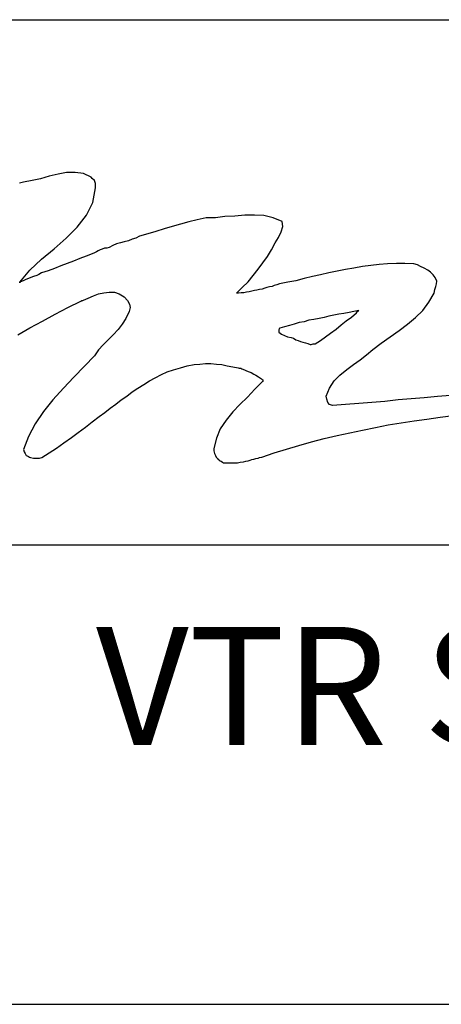
# Model space of a CAD drawing. Units: inches. Extents: x 1.6 to 88.3, y 1.6 to 57.1.
# Drawn here: x 78.2 to 79.9, y 5.9 to 9.9 of the extents above; entities that cross this region are included whole.
import ezdxf
from ezdxf.enums import TextEntityAlignment as Align

# ---------------------------------------------------------------- set-up
doc = ezdxf.new("R2010")
doc.units = ezdxf.units.IN
doc.header["$LTSCALE"] = 4.986667
doc.header["$MEASUREMENT"] = 0
doc.layers.get('0').update_dxf_attribs({"linetype": 'CONTINUOUS'})
doc.layers.add('09_ALL_DETAIL_ITEMS', color=7, linetype='CONTINUOUS')
doc.styles.get("Standard").update_dxf_attribs({"font": 'arial.ttf'})

# ---------------------------------------------------------------- blocks, each defined once
blk = doc.blocks.new('SYMBOL_0_BL0', base_point=(81.3333, 8.8))
at = {"color": 7, "linetype": 'Continuous'}
for p, q in [((78.4102, 9.2455), (78.3761, 9.2391)), ((78.4443, 9.2455), (78.4102, 9.2455)), ((78.4784, 9.2413), (78.4443, 9.2455)), ((78.5104, 9.2264), (78.4784, 9.2413)), ((78.2354, 9.2072), (78.2183, 9.2029)), ((78.2695, 9.2136), (78.2354, 9.2072)), ((78.3036, 9.22), (78.2695, 9.2136)), ((78.3398, 9.2306), (78.3036, 9.22)), ((78.3761, 9.2391), (78.3398, 9.2306)), ((78.5146, 9.2221), (78.5104, 9.2264)), ((78.5232, 9.2136), (78.5146, 9.2221)), ((78.5274, 9.2008), (78.5232, 9.2136)), ((78.5274, 9.1837), (78.5274, 9.2008)), ((78.5168, 9.124), (78.5274, 9.1837)), ((78.4912, 9.0729), (78.5168, 9.124)), ((78.4528, 9.0238), (78.4912, 9.0729)), ((78.9069, 9.0452), (78.8728, 9.0366)), ((78.941, 9.0537), (78.9069, 9.0452)), ((78.9772, 9.0622), (78.941, 9.0537)), ((79.0156, 9.0622), (78.9772, 9.0622)), ((79.054, 9.0665), (79.0156, 9.0622)), ((79.0945, 9.0686), (79.054, 9.0665)), ((79.135, 9.0729), (79.0945, 9.0686)), ((79.1734, 9.0729), (79.135, 9.0729)), ((79.2117, 9.0707), (79.1734, 9.0729)), ((79.2501, 9.0622), (79.2117, 9.0707)), ((79.2863, 9.0473), (79.2501, 9.0622)), ((79.2885, 9.026), (79.2863, 9.0473)), ((78.4081, 8.9791), (78.4528, 9.0238)), ((78.7726, 9.0068), (78.7406, 8.9961)), ((78.8067, 9.0174), (78.7726, 9.0068)), ((78.8387, 9.026), (78.8067, 9.0174)), ((78.8728, 9.0366), (78.8387, 9.026)), ((79.2714, 8.9812), (79.2821, 9.0046)), ((79.2821, 9.0046), (79.2885, 9.026)), ((78.359, 8.9364), (78.4081, 8.9791)), ((78.6447, 8.9641), (78.6298, 8.9599)), ((78.6617, 8.9684), (78.6447, 8.9641)), ((78.6767, 8.9748), (78.6617, 8.9684)), ((78.6916, 8.9791), (78.6767, 8.9748)), ((78.7065, 8.9876), (78.6916, 8.9791)), ((78.7406, 8.9961), (78.7065, 8.9876)), ((79.2586, 8.9599), (79.2714, 8.9812)), ((78.3079, 8.8938), (78.359, 8.9364)), ((78.5317, 8.9236), (78.5232, 8.9194)), ((78.5381, 8.9279), (78.5317, 8.9236)), ((78.5466, 8.9322), (78.5381, 8.9279)), ((78.5551, 8.9343), (78.5466, 8.9322)), ((78.5637, 8.9386), (78.5551, 8.9343)), ((78.5743, 8.9386), (78.5637, 8.9386)), ((78.5829, 8.9407), (78.5743, 8.9386)), ((78.5978, 8.9492), (78.5829, 8.9407)), ((78.6127, 8.9556), (78.5978, 8.9492)), ((78.6298, 8.9599), (78.6127, 8.9556)), ((79.2267, 8.9045), (79.2437, 8.9322)), ((79.2437, 8.9322), (79.2586, 8.9599)), ((78.261, 8.849), (78.3079, 8.8938)), ((78.4379, 8.8853), (78.4123, 8.8767)), ((78.4635, 8.8959), (78.4379, 8.8853)), ((78.4891, 8.9066), (78.4635, 8.8959)), ((78.5146, 8.9151), (78.4891, 8.9066)), ((78.5232, 8.9194), (78.5146, 8.9151)), ((79.2075, 8.8789), (79.2267, 8.9045)), ((78.2205, 8.8), (78.261, 8.849)), ((78.3356, 8.8469), (78.3079, 8.8384)), ((78.3612, 8.8554), (78.3356, 8.8469)), ((78.3867, 8.8661), (78.3612, 8.8554)), ((78.4123, 8.8767), (78.3867, 8.8661)), ((79.1691, 8.8277), (79.1883, 8.8533)), ((79.1883, 8.8533), (79.2075, 8.8789)), ((79.5102, 8.8448), (79.4761, 8.8384)), ((79.5443, 8.8512), (79.5102, 8.8448)), ((79.5784, 8.8576), (79.5443, 8.8512)), ((79.6125, 8.864), (79.5784, 8.8576)), ((79.6466, 8.8682), (79.6125, 8.864)), ((79.6807, 8.8725), (79.6466, 8.8682)), ((79.7148, 8.8746), (79.6807, 8.8725)), ((79.7511, 8.8767), (79.7148, 8.8746)), ((79.7852, 8.8767), (79.7511, 8.8767)), ((79.8214, 8.8746), (79.7852, 8.8767)), ((79.8364, 8.8703), (79.8214, 8.8746)), ((79.8491, 8.864), (79.8364, 8.8703)), ((79.8641, 8.8576), (79.8491, 8.864)), ((79.879, 8.849), (79.8641, 8.8576)), ((79.8896, 8.8405), (79.879, 8.849)), ((79.9003, 8.8298), (79.8896, 8.8405)), ((78.2226, 8.8021), (78.2205, 8.8021)), ((78.2205, 8.8021), (78.2205, 8.8)), ((78.2205, 8.8), (78.2205, 8.7979)), ((78.2205, 8.7979), (78.2205, 8.8)), ((78.2333, 8.8064), (78.2226, 8.8021)), ((78.2439, 8.8107), (78.2333, 8.8064)), ((78.2546, 8.8149), (78.2439, 8.8107)), ((78.2652, 8.8192), (78.2546, 8.8149)), ((78.2759, 8.8235), (78.2652, 8.8192)), ((78.2887, 8.8277), (78.2759, 8.8235)), ((78.2972, 8.832), (78.2887, 8.8277)), ((78.3079, 8.8384), (78.2972, 8.832)), ((79.1243, 8.7787), (79.1478, 8.8021)), ((79.1478, 8.8021), (79.1691, 8.8277)), ((79.3098, 8.8), (79.2757, 8.7936)), ((79.3418, 8.8064), (79.3098, 8.8)), ((79.3759, 8.8149), (79.3418, 8.8064)), ((79.41, 8.8235), (79.3759, 8.8149)), ((79.442, 8.8298), (79.41, 8.8235)), ((79.4761, 8.8384), (79.442, 8.8298)), ((79.9088, 8.8192), (79.9003, 8.8298)), ((79.9152, 8.8043), (79.9088, 8.8192)), ((79.9131, 8.7936), (79.9152, 8.8043)), ((79.1009, 8.7552), (79.1243, 8.7787)), ((79.152, 8.7616), (79.1414, 8.7595)), ((79.1627, 8.7638), (79.152, 8.7616)), ((79.1734, 8.7659), (79.1627, 8.7638)), ((79.184, 8.768), (79.1734, 8.7659)), ((79.1947, 8.7702), (79.184, 8.768)), ((79.2053, 8.7723), (79.1947, 8.7702)), ((79.216, 8.7765), (79.2053, 8.7723)), ((79.2245, 8.7787), (79.216, 8.7765)), ((79.2352, 8.7808), (79.2245, 8.7787)), ((79.2458, 8.7829), (79.2352, 8.7808)), ((79.2544, 8.7872), (79.2458, 8.7829)), ((79.265, 8.7893), (79.2544, 8.7872)), ((79.2757, 8.7936), (79.265, 8.7893)), ((79.9046, 8.7552), (79.9067, 8.7702)), ((79.9067, 8.7702), (79.911, 8.7829)), ((79.911, 8.7829), (79.9131, 8.7936)), ((78.4145, 8.6977), (78.4677, 8.7233)), ((78.4677, 8.7233), (78.4699, 8.7233)), ((78.4699, 8.7233), (78.472, 8.7254)), ((78.472, 8.7254), (78.4763, 8.7254)), ((78.4763, 8.7254), (78.4784, 8.7275)), ((78.4784, 8.7275), (78.4976, 8.736)), ((78.4976, 8.736), (78.5189, 8.7446)), ((78.5189, 8.7446), (78.5402, 8.7531)), ((78.5402, 8.7531), (78.5615, 8.7574)), ((78.5615, 8.7574), (78.5829, 8.7595)), ((78.5829, 8.7595), (78.6042, 8.7595)), ((78.6042, 8.7595), (78.6234, 8.7531)), ((78.6234, 8.7531), (78.6447, 8.7403)), ((78.6447, 8.7403), (78.6575, 8.7254)), ((78.6575, 8.7254), (78.666, 8.7105)), ((79.103, 8.7552), (79.1009, 8.7552)), ((79.1073, 8.7552), (79.103, 8.7552)), ((79.1094, 8.7552), (79.1073, 8.7552)), ((79.1201, 8.7574), (79.1094, 8.7552)), ((79.1307, 8.7574), (79.1201, 8.7574)), ((79.1414, 8.7595), (79.1307, 8.7574)), ((79.8832, 8.719), (79.9046, 8.7552)), ((78.3633, 8.67), (78.4145, 8.6977)), ((78.6639, 8.6806), (78.6511, 8.6529)), ((78.6681, 8.6977), (78.6639, 8.6806)), ((78.666, 8.7105), (78.6681, 8.6977)), ((79.5771, 8.6811), (79.5583, 8.6774)), ((79.5978, 8.6849), (79.5771, 8.6811)), ((79.5903, 8.6793), (79.594, 8.6811)), ((79.594, 8.6811), (79.5959, 8.683)), ((79.5959, 8.683), (79.5978, 8.6849)), ((79.8278, 8.6572), (79.8577, 8.6849)), ((79.8577, 8.6849), (79.8832, 8.719)), ((78.261, 8.6145), (78.3121, 8.6422)), ((78.3121, 8.6422), (78.3633, 8.67)), ((78.6511, 8.6529), (78.6362, 8.6295)), ((79.3949, 8.6455), (79.3762, 8.6398)), ((79.4156, 8.6492), (79.3949, 8.6455)), ((79.4363, 8.653), (79.4156, 8.6492)), ((79.4569, 8.6567), (79.4363, 8.653)), ((79.4757, 8.6624), (79.4569, 8.6567)), ((79.4964, 8.6661), (79.4757, 8.6624)), ((79.517, 8.6699), (79.4964, 8.6661)), ((79.5377, 8.6736), (79.517, 8.6699)), ((79.5264, 8.6267), (79.5471, 8.6436)), ((79.5583, 8.6774), (79.5377, 8.6736)), ((79.5471, 8.6436), (79.5677, 8.6586)), ((79.5677, 8.6586), (79.5884, 8.6755)), ((79.5884, 8.6755), (79.5903, 8.6793)), ((79.7958, 8.6295), (79.8278, 8.6572)), ((78.2119, 8.5868), (78.261, 8.6145)), ((78.6191, 8.6081), (78.5999, 8.5868)), ((78.6362, 8.6295), (78.6191, 8.6081)), ((79.2747, 8.6116), (79.2729, 8.606)), ((79.2729, 8.606), (79.2729, 8.6004)), ((79.2729, 8.6004), (79.2729, 8.5966)), ((79.2766, 8.6135), (79.2747, 8.6116)), ((79.2954, 8.6192), (79.2766, 8.6135)), ((79.3161, 8.6248), (79.2954, 8.6192)), ((79.3348, 8.6304), (79.3161, 8.6248)), ((79.3555, 8.6361), (79.3348, 8.6304)), ((79.3762, 8.6398), (79.3555, 8.6361)), ((79.4832, 8.5929), (79.5057, 8.6098)), ((79.5057, 8.6098), (79.5264, 8.6267)), ((79.7255, 8.5783), (79.7617, 8.6039)), ((79.7617, 8.6039), (79.7958, 8.6295)), ((78.5786, 8.5655), (78.5594, 8.5463)), ((78.5999, 8.5868), (78.5786, 8.5655)), ((79.2729, 8.5966), (79.2841, 8.5891)), ((79.2841, 8.5891), (79.2954, 8.5835)), ((79.2954, 8.5835), (79.3085, 8.5778)), ((79.3085, 8.5778), (79.3236, 8.576)), ((79.3236, 8.576), (79.333, 8.5722)), ((79.333, 8.5722), (79.3423, 8.5666)), ((79.3423, 8.5666), (79.3517, 8.5628)), ((79.3517, 8.5628), (79.3611, 8.5591)), ((79.4212, 8.5497), (79.4419, 8.5628)), ((79.4419, 8.5628), (79.4625, 8.5778)), ((79.4625, 8.5778), (79.4832, 8.5929)), ((79.6893, 8.5527), (79.7255, 8.5783)), ((78.5402, 8.525), (78.5232, 8.5015)), ((78.5594, 8.5463), (78.5402, 8.525)), ((79.3611, 8.5591), (79.3705, 8.5572)), ((79.3705, 8.5572), (79.3818, 8.5534)), ((79.3818, 8.5534), (79.3912, 8.5515)), ((79.3912, 8.5515), (79.4006, 8.5478)), ((79.4006, 8.5478), (79.4043, 8.5478)), ((79.4043, 8.5478), (79.4118, 8.5497)), ((79.4118, 8.5497), (79.4175, 8.5497)), ((79.4175, 8.5497), (79.4212, 8.5497)), ((79.6296, 8.5058), (79.6551, 8.5271)), ((79.6551, 8.5271), (79.6893, 8.5527)), ((78.5232, 8.5015), (78.4827, 8.4589)), ((79.5763, 8.4653), (79.604, 8.4845)), ((79.604, 8.4845), (79.6296, 8.5058)), ((78.4827, 8.4589), (78.44, 8.4141)), ((78.8195, 8.4355), (78.8451, 8.444)), ((78.8451, 8.444), (78.8728, 8.4525)), ((78.8728, 8.4525), (78.9005, 8.461)), ((78.9005, 8.461), (78.9282, 8.4653)), ((78.9282, 8.4653), (78.9517, 8.4674)), ((78.9517, 8.4674), (78.9751, 8.4696)), ((78.9751, 8.4696), (78.9964, 8.4696)), ((78.9964, 8.4696), (79.0199, 8.4674)), ((79.0199, 8.4674), (79.0412, 8.4653)), ((79.0412, 8.4653), (79.0625, 8.461)), ((79.0625, 8.461), (79.086, 8.4568)), ((79.086, 8.4568), (79.1073, 8.4525)), ((79.1073, 8.4525), (79.1115, 8.4504)), ((79.1115, 8.4504), (79.1137, 8.4504)), ((79.1137, 8.4504), (79.1179, 8.4504)), ((79.1179, 8.4504), (79.1222, 8.4483)), ((79.1222, 8.4483), (79.1329, 8.444)), ((79.1329, 8.444), (79.1414, 8.4397)), ((79.5208, 8.4227), (79.5486, 8.4461)), ((79.5486, 8.4461), (79.5763, 8.4653)), ((78.44, 8.4141), (78.3974, 8.3694)), ((78.747, 8.3992), (78.7705, 8.412)), ((78.7705, 8.412), (78.796, 8.4248)), ((78.796, 8.4248), (78.8195, 8.4355)), ((79.1414, 8.4397), (79.152, 8.4355)), ((79.152, 8.4355), (79.1606, 8.4333)), ((79.1606, 8.4333), (79.1712, 8.4269)), ((79.1712, 8.4269), (79.1798, 8.4227)), ((79.1798, 8.4227), (79.1904, 8.4163)), ((79.1904, 8.4163), (79.1989, 8.4099)), ((79.1989, 8.4099), (79.2011, 8.4078)), ((79.2011, 8.4078), (79.2032, 8.4078)), ((79.2032, 8.4078), (79.2053, 8.4056)), ((79.2053, 8.4056), (79.2075, 8.4035)), ((79.2075, 8.4035), (79.2075, 8.4014)), ((79.2075, 8.4014), (79.2075, 8.3992)), ((79.4974, 8.3992), (79.5208, 8.4227)), ((78.3974, 8.3694), (78.3548, 8.3225)), ((78.6767, 8.3545), (78.7001, 8.3694)), ((78.7001, 8.3694), (78.7236, 8.3843)), ((78.7236, 8.3843), (78.747, 8.3992)), ((79.1755, 8.3651), (79.1457, 8.3331)), ((79.2053, 8.395), (79.1755, 8.3651)), ((79.2075, 8.3971), (79.2053, 8.395)), ((79.2075, 8.3992), (79.2075, 8.3971)), ((79.4654, 8.3374), (79.4782, 8.3694)), ((79.4782, 8.3694), (79.4974, 8.3992)), ((78.3548, 8.3225), (78.3164, 8.2756)), ((78.6106, 8.3054), (78.6319, 8.3225)), ((78.6319, 8.3225), (78.6553, 8.3374)), ((78.6553, 8.3374), (78.6767, 8.3545)), ((79.1457, 8.3331), (79.1137, 8.3033)), ((79.4676, 8.3246), (79.4654, 8.3374)), ((79.4718, 8.3118), (79.4676, 8.3246)), ((79.7575, 8.3225), (79.7042, 8.3161)), ((79.8108, 8.3267), (79.7575, 8.3225)), ((79.8641, 8.331), (79.8108, 8.3267)), ((79.9174, 8.3353), (79.8641, 8.331)), ((79.9707, 8.3395), (79.9174, 8.3353)), ((78.5658, 8.2713), (78.5871, 8.2884)), ((78.5871, 8.2884), (78.6106, 8.3054)), ((79.1137, 8.3033), (79.086, 8.2734)), ((79.4782, 8.3033), (79.4718, 8.3118)), ((79.491, 8.299), (79.4782, 8.3033)), ((79.5443, 8.3033), (79.491, 8.299)), ((79.5976, 8.3076), (79.5443, 8.3033)), ((79.6509, 8.3118), (79.5976, 8.3076)), ((79.7042, 8.3161), (79.6509, 8.3118)), ((78.3164, 8.2756), (78.2823, 8.2244)), ((78.5146, 8.2329), (78.5424, 8.2543)), ((78.5424, 8.2543), (78.5658, 8.2713)), ((79.086, 8.2734), (79.0582, 8.2393)), ((79.8236, 8.2372), (79.8747, 8.2436)), ((79.8747, 8.2436), (79.928, 8.2521)), ((79.928, 8.2521), (79.9813, 8.2585)), ((78.2823, 8.2244), (78.2546, 8.1733)), ((78.4571, 8.1903), (78.4869, 8.2116)), ((78.4869, 8.2116), (78.5146, 8.2329)), ((79.0348, 8.2052), (79.0199, 8.1669)), ((79.0582, 8.2393), (79.0348, 8.2052)), ((79.6125, 8.1988), (79.6658, 8.2095)), ((79.6658, 8.2095), (79.717, 8.2202)), ((79.717, 8.2202), (79.7703, 8.2287)), ((79.7703, 8.2287), (79.8236, 8.2372)), ((78.2546, 8.1733), (78.2354, 8.12)), ((78.3995, 8.1477), (78.4294, 8.169)), ((78.4294, 8.169), (78.4571, 8.1903)), ((79.0199, 8.1669), (79.0092, 8.1242)), ((79.4057, 8.1519), (79.4569, 8.1647)), ((79.4569, 8.1647), (79.5102, 8.1775)), ((79.5102, 8.1775), (79.5614, 8.1882)), ((79.5614, 8.1882), (79.6125, 8.1988)), ((78.3398, 8.1072), (78.3697, 8.1264)), ((78.3697, 8.1264), (78.3995, 8.1477)), ((79.0092, 8.1242), (79.0092, 8.1157)), ((79.2544, 8.1072), (79.3034, 8.1221)), ((79.3034, 8.1221), (79.3546, 8.137)), ((79.3546, 8.137), (79.4057, 8.1519)), ((78.2354, 8.12), (78.2375, 8.1114)), ((78.2375, 8.1114), (78.2418, 8.105)), ((78.2418, 8.105), (78.2439, 8.0986)), ((78.2439, 8.0986), (78.246, 8.0965)), ((78.246, 8.0965), (78.2503, 8.0944)), ((78.2503, 8.0944), (78.2546, 8.0922)), ((78.2546, 8.0922), (78.2588, 8.0901)), ((78.2588, 8.0901), (78.2631, 8.088)), ((78.2631, 8.088), (78.2759, 8.0859)), ((78.2759, 8.0859), (78.2865, 8.0859)), ((78.2865, 8.0859), (78.2993, 8.0859)), ((78.2993, 8.0859), (78.31, 8.088)), ((78.31, 8.088), (78.3398, 8.1072)), ((79.0092, 8.1157), (79.0113, 8.105)), ((79.0113, 8.105), (79.0156, 8.0965)), ((79.0156, 8.0965), (79.0177, 8.0901)), ((79.0177, 8.0901), (79.022, 8.0859)), ((79.022, 8.0859), (79.0241, 8.0837)), ((79.0241, 8.0837), (79.0284, 8.0795)), ((79.1627, 8.0795), (79.1712, 8.0816)), ((79.1712, 8.0816), (79.1798, 8.0837)), ((79.1798, 8.0837), (79.1883, 8.0859)), ((79.1883, 8.0859), (79.1947, 8.088)), ((79.1947, 8.088), (79.2032, 8.0901)), ((79.2032, 8.0901), (79.2544, 8.1072)), ((79.0284, 8.0795), (79.0305, 8.0773)), ((79.0305, 8.0773), (79.0348, 8.0752)), ((79.0348, 8.0752), (79.0391, 8.0731)), ((79.0391, 8.0731), (79.0433, 8.0688)), ((79.0433, 8.0688), (79.0476, 8.0667)), ((79.0476, 8.0667), (79.0582, 8.0667)), ((79.0582, 8.0667), (79.0689, 8.0667)), ((79.0689, 8.0667), (79.0796, 8.0667)), ((79.0796, 8.0667), (79.0924, 8.0667)), ((79.0924, 8.0667), (79.1051, 8.0667)), ((79.1051, 8.0667), (79.1158, 8.0688)), ((79.1158, 8.0688), (79.1286, 8.0709)), ((79.1286, 8.0709), (79.1393, 8.0731)), ((79.1393, 8.0731), (79.1478, 8.0752)), ((79.1478, 8.0752), (79.1563, 8.0773)), ((79.1563, 8.0773), (79.1627, 8.0795))]:
    blk.add_line(p, q, dxfattribs=at)

msp = doc.modelspace()

# ---------------------------------------------------------------- linework, layer by layer
at = {"color": 7, "linetype": 'Continuous'}
for p, q in [((74.6667, 9.8667), (88, 9.8667)), ((74.6667, 7.7333), (88, 7.7333)), ((74.6667, 5.8667), (88, 5.8667))]:
    msp.add_line(p, q, dxfattribs=at)

# ---------------------------------------------------------------- block references
msp.add_blockref('SYMBOL_0_BL0', (81.3333, 8.8), dxfattribs=at)

# ---------------------------------------------------------------- texts
at = {"layer": '09_ALL_DETAIL_ITEMS', "color": 7, "linetype": 'Continuous'}
msp.add_text('VTR SERIES SHELF', height=0.48, dxfattribs=at).set_placement((81.3333, 6.92), align=Align.CENTER)

doc.saveas('drawing.dxf')
